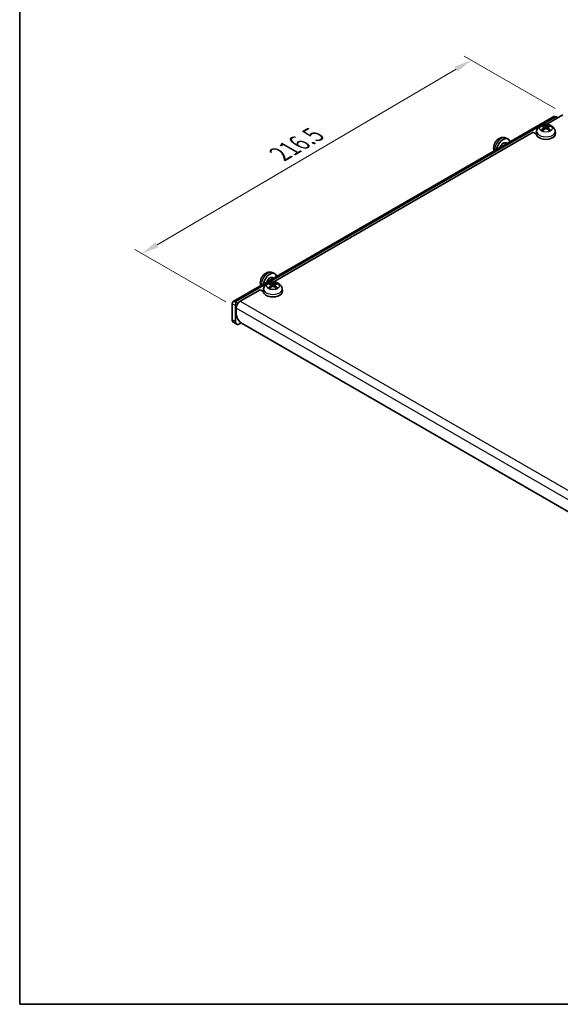
# Model space of a CAD drawing. Units: millimetres. Extents: x 0 to 2552, y 0 to 1124.
# Drawn here: x 0 to 193, y 0 to 351 of the extents above; entities that cross this region are included whole.
import ezdxf

# ---------------------------------------------------------------- set-up
doc = ezdxf.new("R2010")
doc.units = ezdxf.units.MM
doc.header["$LTSCALE"] = 2.5
doc.layers.get('Defpoints').update_dxf_attribs({"lineweight": 25})
for name, color, linetype, lineweight in [('Border (ISO)', 7, 'Continuous', 35), ('Dimension (ISO)', 7, 'Continuous', 18), ('Visible (ISO)', 7, 'Continuous', 35), ('Visible Narrow (ISO)', 7, 'Continuous', 25)]:
    doc.layers.add(name, color=color, linetype=linetype, lineweight=lineweight)
doc.styles.add('Note Text (TK)', font='MS PGothic.ttf')
doc.dimstyles.new('Default - Method 1b (TK)', dxfattribs={"dimscale": 2.5, "dimtxt": 2.5, "dimasz": 2.5, "dimexe": 1, "dimexo": 1.5, "dimgap": 1, "dimtad": 1, "dimtoh": 1, "dimrnd": 1e-08, "dimdsep": 46, "dimtxsty": 'Note Text (TK)', "dimcen": 0.09, "dimdle": 5, "dimclrd": 100, "dimclre": 100, "dimclrt": 7, "dimadec": 1, "dimazin": 1, "dimtfac": 1, "dimtmove": 0, "dimatfit": 3, "dimfxl": 0, "dimtolj": 1, "dimlwd": -1, "dimlwe": -1, "dimarcsym": 0})

# ---------------------------------------------------------------- blocks, each defined once
blk = doc.blocks.new('図面枠 tk図枠')
at = {"layer": 'Border (ISO)'}
for p, q in [((14.5, 289), (14.5, 8)), ((14.5, 8), (405.5, 8))]:
    blk.add_line(p, q, dxfattribs=at)
blk = doc.blocks.new('*D13')
at = {"layer": 'Defpoints', "color": 0, "transparency": 16777216}
for p in [(160.85, 336.3), (194.44, 316.91), (77.12, 248.02)]:
    blk.add_point(p, dxfattribs=at)
at = {"layer": 'Dimension (ISO)', "color": 100, "transparency": 16777216}
for p, q in [((190.7, 319.06), (158.36, 337.74)), ((48.92, 270.57), (155.46, 333.13)), ((73.39, 250.17), (41.04, 268.85))]:
    blk.add_line(p, q, dxfattribs=at)
for points in [[(154.93, 334.03), (155.99, 332.24), (160.85, 336.3)], [(48.39, 271.47), (49.45, 269.68), (43.53, 267.41)]]:
    blk.add_solid(points, dxfattribs=at)
at = {"layer": 'Dimension (ISO)', "color": 7, "transparency": 16777216, "insert": (91.62, 302.17), "char_height": 6.25, "attachment_point": 4, "rotation": 30.4214, "style": 'Note Text (TK)'}
blk.add_mtext('\\A1;{\\Q-29.579;\\W0.820;\\H0.816x; \\fＭＳ Ｐゴシック|b0|i0;\\H6.2500;216.5}', dxfattribs=at)

msp = doc.modelspace()

# ---------------------------------------------------------------- linework, layer by layer
at = {"layer": 'Visible (ISO)'}
for p, q in [((76.0374, 250.3014), (190.2351, 316.2335)), ((187.5159, 313.3881), (193.4384, 316.8074)), ((191.0356, 316.1542), (191.6713, 315.7872)), ((186.2681, 312.6286), (186.1767, 312.9405)), ((186.7413, 312.34), (186.8192, 311.6142)), ((188.1161, 312.34), (188.0382, 311.6142)), ((188.6807, 312.9405), (188.5893, 312.6286)), ((90.2887, 257.254), (182.8325, 310.6841)), ((184.0315, 309.9919), (182.8325, 310.6841)), ((184.1251, 311.0302), (184.0352, 310.1932)), ((190.7323, 311.0302), (190.8222, 310.1932)), ((173.0476, 308.6355), (173.8175, 308.2948)), ((173.1185, 306.8413), (173.5429, 306.5963)), ((89.9626, 260.6663), (90.7324, 260.3256)), ((89.0409, 256.4945), (88.9496, 256.8063)), ((89.5141, 256.2058), (89.592, 255.4801)), ((90.0335, 258.8721), (90.4579, 258.6271)), ((90.889, 256.2058), (90.811, 255.4801)), ((91.4535, 256.8063), (91.3621, 256.4945)), ((78.535, 250.4679), (85.6053, 254.55)), ((86.8043, 253.8577), (85.6053, 254.55)), ((86.8979, 254.8961), (86.808, 254.059)), ((93.5051, 254.8961), (93.595, 254.059)), ((75.7058, 249.5685), (75.7058, 243.8539)), ((77.727, 249.7088), (76.8379, 250.2221)), ((76.8372, 248.9153), (76.8372, 243.2007)), ((77.2242, 248.6927), (76.8379, 248.9157)), ((77.12, 246.1401), (77.12, 248.0172)), ((77.2514, 242.2851), (76.12, 242.9383)), ((78.2514, 242.3842), (78.853, 242.7315)), ((202.2779, 171.4306), (79.2414, 242.4658))]:
    msp.add_line(p, q, dxfattribs=at)
for centre, major_axis, ratio, start_param, end_param in [((191.0356, 314.847), (-0.8005, 1.3865), 0.57735027, 5.49778714, 6.28318531), ((187.5325, 307.1148), (3.4133, -5.5299), 0.49462411, 2.44776077, 2.68674507), ((187.5325, 307.0066), (-2.5408, -5.9812), 0.59526289, 3.96282307, 4.20180736), ((187.335, 307.0008), (-3.0572, 5.7344), 0.65417299, 5.62601221, 5.86499651), ((187.5224, 307.0008), (-3.0572, -5.7344), 0.65417299, 3.55978145, 3.79876575), ((187.3249, 307.1148), (3.4133, 5.5299), 0.49462411, 0.45484759, 0.69383188), ((187.3249, 307.0066), (-2.5408, 5.9812), 0.59526289, 5.2229706, 5.46195489), ((172.2259, 305.2952), (1.7, 2.9445), 0.57735027, 5.69379148, 8.44337546), ((187.4287, 310.0717), (3.4, 0), 0.57735027, 3.0796893, 6.34508866), ((187.335, 307.1206), (3.887, 5.2078), 0.55353421, 0.95931878, 1.19830308), ((187.5224, 307.1206), (3.887, -5.2078), 0.55353421, 1.94328958, 2.18227387), ((172.2259, 305.2952), (0.8926, 1.5461), 0.57735027, 0, 1.9762125), ((172.9122, 304.899), (0.8926, 1.5461), 0.57735027, 0.36905192, 1.2017444), ((89.1409, 257.3261), (1.7, 2.9445), 0.57735027, 5.69379148, 8.44337546), ((89.1409, 257.3261), (0.8926, 1.5461), 0.57735027, 0, 1.9762125), ((90.3053, 250.9806), (3.4133, -5.5299), 0.49462411, 2.44776077, 2.68674507), ((90.3053, 250.8725), (-2.5408, -5.9812), 0.59526289, 3.96282307, 4.20180736), ((90.1078, 250.8666), (-3.0572, 5.7344), 0.65417299, 5.62601221, 5.86499651), ((89.8272, 256.9298), (0.8926, 1.5461), 0.57735027, 0.36905192, 1.2017444), ((90.2952, 250.8666), (-3.0572, -5.7344), 0.65417299, 3.55978145, 3.79876575), ((90.0977, 250.9806), (3.4133, 5.5299), 0.49462411, 0.45484759, 0.69383188), ((90.0977, 250.8725), (-2.5408, 5.9812), 0.59526289, 5.2229706, 5.46195489), ((90.2015, 253.9376), (3.4, 0), 0.57735027, 3.0796893, 6.34508866), ((90.1078, 250.9865), (3.887, 5.2078), 0.55353421, 0.95931878, 1.19830308), ((90.2952, 250.9865), (3.887, -5.2078), 0.55353421, 1.94328958, 2.18227387), ((76.8379, 248.9149), (-0.8005, 1.3865), 0.57735027, 5.49778714, 7.06858347), ((78.535, 248.8341), (1.0005, 1.7329), 0.57735027, 0.78539816, 2.35619449), ((79.2414, 244.9153), (-1.5, 2.5981), 0.57735027, 0.78539816, 2.35619449), ((77.12, 244.6704), (-1, -1.7321), 0.57735027, 5.49778714, 6.28318531), ((78.2514, 244.0172), (-1, -1.7321), 0.57735027, 5.49778714, 7.06858347)]:
    msp.add_ellipse(centre, major_axis=major_axis, ratio=ratio, start_param=start_param, end_param=end_param, dxfattribs=at)
for points, knots in [([(184.1251, 311.0302), (184.1515, 311.2769), (184.2208, 311.5138), (184.4277, 311.9618), (184.5712, 312.1659), (184.9279, 312.557), (185.1493, 312.7263), (185.6765, 313.0403), (185.9892, 313.1625), (186.6609, 313.3395), (187.0221, 313.3852), (187.7428, 313.3922), (188.1021, 313.3542), (188.8071, 313.1864), (189.1533, 313.0572), (189.7811, 312.6824), (190.0701, 312.447), (190.4724, 311.8916), (190.6098, 311.6169), (190.7058, 311.2186), (190.7221, 311.125), (190.7323, 311.0302)], [3.98889417, 3.98889417, 3.98889417, 3.98889417, 4.18758822, 4.18758822, 4.41168546, 4.41168546, 4.69680914, 4.69680914, 5.06967777, 5.06967777, 5.48077473, 5.48077473, 5.88881623, 5.88881623, 6.30004254, 6.30004254, 6.67260737, 6.67260737, 6.9303255, 6.9303255, 7.00668012, 7.00668012, 7.00668012, 7.00668012]), ([(186.0647, 313.0532), (186.075, 313.0521), (186.0871, 313.0482), (186.1091, 313.0368), (186.1226, 313.0265), (186.1432, 313.0052), (186.1541, 312.9905), (186.1675, 312.966), (186.1731, 312.9528), (186.1767, 312.9405)], [0.0145600729, 0.0145600729, 0.0145600729, 0.0145600729, 0.0187226824, 0.0187226824, 0.0234298311, 0.0234298311, 0.0280690561, 0.0280690561, 0.0318102328, 0.0318102328, 0.0318102328, 0.0318102328]), ([(186.6575, 312.4458), (186.685, 312.4315), (186.7083, 312.4122), (186.7376, 312.3678), (186.7436, 312.3427), (186.7393, 312.294), (186.7288, 312.2673), (186.6963, 312.2231), (186.6782, 312.205), (186.6575, 312.1888)], [0, 0, 0, 0, 0.0125039067, 0.0125039067, 0.0250078135, 0.0250078135, 0.0375277995, 0.0375277995, 0.0466766392, 0.0466766392, 0.0466766392, 0.0466766392]), ([(187.6513, 312.7626), (187.6202, 312.7503), (187.5816, 312.7398), (187.4982, 312.7267), (187.4534, 312.724), (187.3701, 312.7259), (187.3261, 312.7306), (187.2568, 312.7452), (187.2296, 312.7533), (187.2061, 312.7626)], [0, 0, 0, 0, 0.0124997785, 0.0124997785, 0.0249995571, 0.0249995571, 0.0375236714, 0.0375236714, 0.0466766062, 0.0466766062, 0.0466766062, 0.0466766062]), ([(188.1999, 312.1888), (188.1724, 312.2103), (188.1491, 312.2356), (188.1198, 312.2875), (188.1138, 312.3142), (188.118, 312.3618), (188.1286, 312.3858), (188.1611, 312.4216), (188.1792, 312.435), (188.1999, 312.4458)], [0, 0, 0, 0, 0.0125039067, 0.0125039067, 0.0250078135, 0.0250078135, 0.0375277995, 0.0375277995, 0.0466766392, 0.0466766392, 0.0466766392, 0.0466766392]), ([(188.6807, 312.9405), (188.6842, 312.9528), (188.6899, 312.966), (188.7033, 312.9905), (188.7142, 313.0052), (188.7348, 313.0265), (188.7483, 313.0368), (188.7703, 313.0482), (188.7824, 313.0521), (188.7927, 313.0532)], [0.0427285072, 0.0427285072, 0.0427285072, 0.0427285072, 0.0464696839, 0.0464696839, 0.0511089088, 0.0511089088, 0.0558160576, 0.0558160576, 0.0599786671, 0.0599786671, 0.0599786671, 0.0599786671]), ([(173.0476, 308.6355), (172.8208, 308.7359), (172.581, 308.7944), (172.0896, 308.8392), (171.8411, 308.817), (171.324, 308.7036), (171.0667, 308.5965), (170.5311, 308.297), (170.269, 308.0873), (169.7798, 307.5941), (169.5597, 307.3041), (169.1932, 306.6834), (169.0465, 306.3533), (168.8393, 305.6589), (168.7781, 305.2944), (168.7883, 304.6027), (168.8358, 304.2795), (168.9614, 303.9511)], [0.84730152, 0.84730152, 0.84730152, 0.84730152, 1.04599557, 1.04599557, 1.27009281, 1.27009281, 1.55521649, 1.55521649, 1.92808512, 1.92808512, 2.33918208, 2.33918208, 2.74722358, 2.74722358, 3.15844989, 3.15844989, 3.48880131, 3.48880131, 3.48880131, 3.48880131]), ([(185.6679, 311.2491), (185.6766, 311.259), (185.6872, 311.2682), (185.707, 311.2809), (185.7197, 311.2857), (185.7397, 311.2879), (185.7507, 311.2858), (185.7603, 311.2803), (185.7619, 311.2792), (185.7634, 311.278)], [0.0145600729, 0.0145600729, 0.0145600729, 0.0145600729, 0.0187226824, 0.0187226824, 0.0234298311, 0.0234298311, 0.0280690561, 0.0280690561, 0.028985175, 0.028985175, 0.028985175, 0.028985175]), ([(186.1197, 311.0676), (186.1028, 311.0754), (186.0861, 311.0833), (186.041, 311.1054), (186.0131, 311.1199), (185.9588, 311.1496), (185.9324, 311.1648), (185.8813, 311.196), (185.8565, 311.212), (185.8087, 311.2445), (185.7856, 311.2611), (185.7635, 311.278)], [3.028761595, 3.028761595, 3.028761595, 3.028761595, 3.060101394, 3.060101394, 3.114617864, 3.114617864, 3.169134334, 3.169134334, 3.223650804, 3.223650804, 3.278167274, 3.278167274, 3.278167274, 3.278167274]), ([(187.2061, 311.872), (187.2372, 311.8915), (187.2758, 311.9079), (187.3592, 311.9286), (187.404, 311.9329), (187.4873, 311.9299), (187.5313, 311.9225), (187.6006, 311.8995), (187.6278, 311.8867), (187.6513, 311.872)], [0, 0, 0, 0, 0.0124997785, 0.0124997785, 0.0249995571, 0.0249995571, 0.0375236714, 0.0375236714, 0.0466766062, 0.0466766062, 0.0466766062, 0.0466766062]), ([(189.0939, 311.278), (189.0718, 311.2611), (189.0487, 311.2445), (189.0009, 311.212), (188.9761, 311.196), (188.925, 311.1648), (188.8986, 311.1496), (188.8443, 311.1199), (188.8164, 311.1054), (188.7713, 311.0833), (188.7546, 311.0754), (188.7377, 311.0676)], [1.434221706, 1.434221706, 1.434221706, 1.434221706, 1.488738176, 1.488738176, 1.543254646, 1.543254646, 1.597771116, 1.597771116, 1.652287586, 1.652287586, 1.683627385, 1.683627385, 1.683627385, 1.683627385]), ([(189.094, 311.278), (189.0955, 311.2792), (189.0971, 311.2803), (189.1067, 311.2858), (189.1177, 311.2879), (189.1377, 311.2857), (189.1503, 311.2809), (189.1702, 311.2682), (189.1808, 311.259), (189.1895, 311.2491)], [0.0455535649, 0.0455535649, 0.0455535649, 0.0455535649, 0.0464696839, 0.0464696839, 0.0511089088, 0.0511089088, 0.0558160576, 0.0558160576, 0.0599786671, 0.0599786671, 0.0599786671, 0.0599786671]), ([(89.9626, 260.6663), (89.7358, 260.7667), (89.4959, 260.8252), (89.0046, 260.87), (88.756, 260.8478), (88.2389, 260.7344), (87.9816, 260.6274), (87.4461, 260.3278), (87.1839, 260.1181), (86.6948, 259.6249), (86.4747, 259.3349), (86.1082, 258.7143), (85.9614, 258.3841), (85.7543, 257.6897), (85.693, 257.3252), (85.7032, 256.6335), (85.7507, 256.3104), (85.8764, 255.982)], [0.84730152, 0.84730152, 0.84730152, 0.84730152, 1.04599557, 1.04599557, 1.27009281, 1.27009281, 1.55521649, 1.55521649, 1.92808512, 1.92808512, 2.33918208, 2.33918208, 2.74722358, 2.74722358, 3.15844989, 3.15844989, 3.48880131, 3.48880131, 3.48880131, 3.48880131]), ([(86.8979, 254.8961), (86.9244, 255.1427), (86.9936, 255.3797), (87.2005, 255.8276), (87.344, 256.0317), (87.7007, 256.4229), (87.9221, 256.5922), (88.4493, 256.9062), (88.762, 257.0284), (89.4337, 257.2054), (89.7949, 257.251), (90.5156, 257.2581), (90.8749, 257.2201), (91.5799, 257.0523), (91.9262, 256.9231), (92.5539, 256.5482), (92.843, 256.3129), (93.2452, 255.7574), (93.3826, 255.4827), (93.4786, 255.0844), (93.495, 254.9909), (93.5051, 254.8961)], [3.98889417, 3.98889417, 3.98889417, 3.98889417, 4.18758822, 4.18758822, 4.41168546, 4.41168546, 4.69680914, 4.69680914, 5.06967777, 5.06967777, 5.48077473, 5.48077473, 5.88881623, 5.88881623, 6.30004254, 6.30004254, 6.67260737, 6.67260737, 6.9303255, 6.9303255, 7.00668012, 7.00668012, 7.00668012, 7.00668012]), ([(88.8375, 256.9191), (88.8478, 256.918), (88.8599, 256.9141), (88.8819, 256.9026), (88.8954, 256.8924), (88.916, 256.8711), (88.9269, 256.8564), (88.9403, 256.8319), (88.946, 256.8186), (88.9496, 256.8063)], [0.0145600729, 0.0145600729, 0.0145600729, 0.0145600729, 0.0187226824, 0.0187226824, 0.0234298311, 0.0234298311, 0.0280690561, 0.0280690561, 0.0318102328, 0.0318102328, 0.0318102328, 0.0318102328]), ([(89.4303, 256.3117), (89.4578, 256.2973), (89.4811, 256.278), (89.5104, 256.2337), (89.5164, 256.2085), (89.5122, 256.1599), (89.5017, 256.1331), (89.4691, 256.0889), (89.451, 256.0709), (89.4303, 256.0547)], [0, 0, 0, 0, 0.0125039067, 0.0125039067, 0.0250078135, 0.0250078135, 0.0375277995, 0.0375277995, 0.0466766392, 0.0466766392, 0.0466766392, 0.0466766392]), ([(90.4241, 256.6284), (90.3931, 256.6161), (90.3545, 256.6057), (90.2711, 256.5926), (90.2263, 256.5899), (90.143, 256.5918), (90.0989, 256.5965), (90.0296, 256.611), (90.0024, 256.6191), (89.979, 256.6284)], [0, 0, 0, 0, 0.0124997785, 0.0124997785, 0.0249995571, 0.0249995571, 0.0375236714, 0.0375236714, 0.0466766062, 0.0466766062, 0.0466766062, 0.0466766062]), ([(90.9727, 256.0547), (90.9453, 256.0761), (90.9219, 256.1015), (90.8926, 256.1534), (90.8867, 256.1801), (90.8909, 256.2276), (90.9014, 256.2517), (90.9339, 256.2875), (90.952, 256.3008), (90.9727, 256.3117)], [0, 0, 0, 0, 0.0125039067, 0.0125039067, 0.0250078135, 0.0250078135, 0.0375277995, 0.0375277995, 0.0466766392, 0.0466766392, 0.0466766392, 0.0466766392]), ([(91.4535, 256.8063), (91.4571, 256.8186), (91.4627, 256.8319), (91.4761, 256.8564), (91.487, 256.8711), (91.5077, 256.8924), (91.5212, 256.9026), (91.5431, 256.9141), (91.5552, 256.918), (91.5655, 256.9191)], [0.0427285072, 0.0427285072, 0.0427285072, 0.0427285072, 0.0464696839, 0.0464696839, 0.0511089088, 0.0511089088, 0.0558160576, 0.0558160576, 0.0599786671, 0.0599786671, 0.0599786671, 0.0599786671]), ([(88.4407, 255.115), (88.4494, 255.1249), (88.4601, 255.1341), (88.4799, 255.1467), (88.4925, 255.1516), (88.5125, 255.1538), (88.5235, 255.1517), (88.5331, 255.1461), (88.5347, 255.1451), (88.5363, 255.1439)], [0.0145600729, 0.0145600729, 0.0145600729, 0.0145600729, 0.0187226824, 0.0187226824, 0.0234298311, 0.0234298311, 0.0280690561, 0.0280690561, 0.028985175, 0.028985175, 0.028985175, 0.028985175]), ([(88.8925, 254.9335), (88.8756, 254.9413), (88.8589, 254.9492), (88.8138, 254.9713), (88.7859, 254.9858), (88.7316, 255.0154), (88.7052, 255.0307), (88.6541, 255.0619), (88.6293, 255.0778), (88.5815, 255.1104), (88.5585, 255.127), (88.5363, 255.1439)], [3.028761595, 3.028761595, 3.028761595, 3.028761595, 3.060101394, 3.060101394, 3.114617864, 3.114617864, 3.169134334, 3.169134334, 3.223650804, 3.223650804, 3.278167274, 3.278167274, 3.278167274, 3.278167274]), ([(89.979, 255.7379), (90.01, 255.7573), (90.0486, 255.7738), (90.132, 255.7945), (90.1768, 255.7987), (90.2601, 255.7958), (90.3041, 255.7884), (90.3734, 255.7654), (90.4007, 255.7526), (90.4241, 255.7379)], [0, 0, 0, 0, 0.0124997785, 0.0124997785, 0.0249995571, 0.0249995571, 0.0375236714, 0.0375236714, 0.0466766062, 0.0466766062, 0.0466766062, 0.0466766062]), ([(91.8668, 255.1439), (91.8446, 255.127), (91.8215, 255.1104), (91.7737, 255.0778), (91.7489, 255.0619), (91.6978, 255.0307), (91.6714, 255.0154), (91.6171, 254.9858), (91.5892, 254.9713), (91.5441, 254.9492), (91.5274, 254.9413), (91.5105, 254.9335)], [1.434221706, 1.434221706, 1.434221706, 1.434221706, 1.488738176, 1.488738176, 1.543254646, 1.543254646, 1.597771116, 1.597771116, 1.652287586, 1.652287586, 1.683627385, 1.683627385, 1.683627385, 1.683627385]), ([(91.8668, 255.1439), (91.8683, 255.1451), (91.8699, 255.1461), (91.8795, 255.1517), (91.8905, 255.1538), (91.9106, 255.1516), (91.9232, 255.1467), (91.943, 255.1341), (91.9536, 255.1249), (91.9623, 255.115)], [0.0455535649, 0.0455535649, 0.0455535649, 0.0455535649, 0.0464696839, 0.0464696839, 0.0511089088, 0.0511089088, 0.0558160576, 0.0558160576, 0.0599786671, 0.0599786671, 0.0599786671, 0.0599786671])]:
    msp.add_open_spline(points, degree=3, knots=knots, dxfattribs=at)
at = {"layer": 'Visible Narrow (ISO)'}
for p, q in [((191.0356, 316.1542), (76.8379, 250.2221)), ((186.6575, 312.1888), (186.7075, 311.534)), ((187.2061, 312.7626), (187.1422, 311.8316)), ((187.6513, 312.7626), (187.7152, 311.8316)), ((188.1999, 312.1888), (188.1499, 311.534)), ((89.4303, 256.0547), (89.4803, 255.3999)), ((89.979, 256.6284), (89.9151, 255.6975)), ((90.4241, 256.6284), (90.488, 255.6975)), ((90.9727, 256.0547), (90.9227, 255.3999)), ((76.8372, 248.9153), (75.7058, 249.5685)), ((76.8379, 250.2221), (76.8379, 248.9157)), ((78.535, 250.4679), (205.8142, 176.9832)), ((76.8379, 248.9157), (76.8372, 248.9153)), ((204.3993, 174.5325), (77.12, 248.0172)), ((76.8372, 243.2007), (75.7058, 243.8539))]:
    msp.add_line(p, q, dxfattribs=at)
for centre in [(187.4287, 312.0218), (90.2015, 255.8877)]:
    msp.add_ellipse(centre, major_axis=(2.2764, 0), ratio=0.57735027, dxfattribs=at)
for centre, major_axis, start_param, end_param in [((187.4287, 312.0366), (-2.2274, 0), 5.37148447, 5.62408982), ((187.4287, 311.9864), (2.0731, 0), 2.21917009, 2.42536283), ((187.4287, 311.9864), (2.0731, 0), 0.71622982, 0.92242257), ((187.4287, 312.0366), (-2.2274, 0), 3.80068814, 4.05329349), ((171.4982, 305.7154), (1.655, 2.8665), 0.06190336, 2.46729238), ((187.4287, 310.912), (-3.31, 0), 6.22128195, 9.48668132), ((187.4287, 312.0366), (2.2274, 0), 3.80068814, 4.05329349), ((187.4287, 312.0366), (2.2274, 0), 5.37148447, 5.62408982), ((88.4131, 257.7462), (1.655, 2.8665), 0.06190336, 2.46729238), ((90.2015, 255.9025), (-2.2274, 0), 5.37148447, 5.62408982), ((90.2015, 255.8523), (2.0731, 0), 2.21917009, 2.42536283), ((90.2015, 255.8523), (2.0731, 0), 0.71622982, 0.92242257), ((90.2015, 255.9025), (-2.2274, 0), 3.80068814, 4.05329349), ((90.2015, 254.7779), (-3.31, 0), 6.22128195, 9.48668132), ((90.2015, 255.9025), (2.2274, 0), 3.80068814, 4.05329349), ((90.2015, 255.9025), (2.2274, 0), 5.37148447, 5.62408982)]:
    msp.add_ellipse(centre, major_axis=major_axis, ratio=0.57735027, start_param=start_param, end_param=end_param, dxfattribs=at)

# ---------------------------------------------------------------- block references
at = {"xscale": 2.5, "yscale": 2.5, "zscale": 2.5}
msp.add_blockref('図面枠 tk図枠', (-36.25, -20), dxfattribs=at)

# ---------------------------------------------------------------- dimensions: what is measured, and where the dimension line sits
at = {"layer": 'Dimension (ISO)', "color": 100, "true_color": 0x00ff3f}
dim = msp.add_linear_dim(base=(160.8513, 336.2983), p1=(77.12, 248.0172), p2=(194.4389, 316.9065), angle=210.421354, text='{\\Q-29.579;\\W0.820;\\H0.816x; \\fＭＳ Ｐゴシック|b0|i0;\\H6.2500;216.5}', dimstyle='Default - Method 1b (TK)', override={"dimgap": 1, "dimtoh": 0, "dimdec": 2, "dimlfac": 1.219556, "dimtol": 0, "dimlim": 0, "dimtp": 0, "dimtm": 0, "dimtdec": 2, "dimtofl": 0, "dimatfit": 1}, dxfattribs=at)
dim.commit()
dim.dimension.update_dxf_attribs({"geometry": '*D13', "text_midpoint": (102.1919, 301.8537), "dimtype": 160})

doc.saveas('drawing.dxf')
